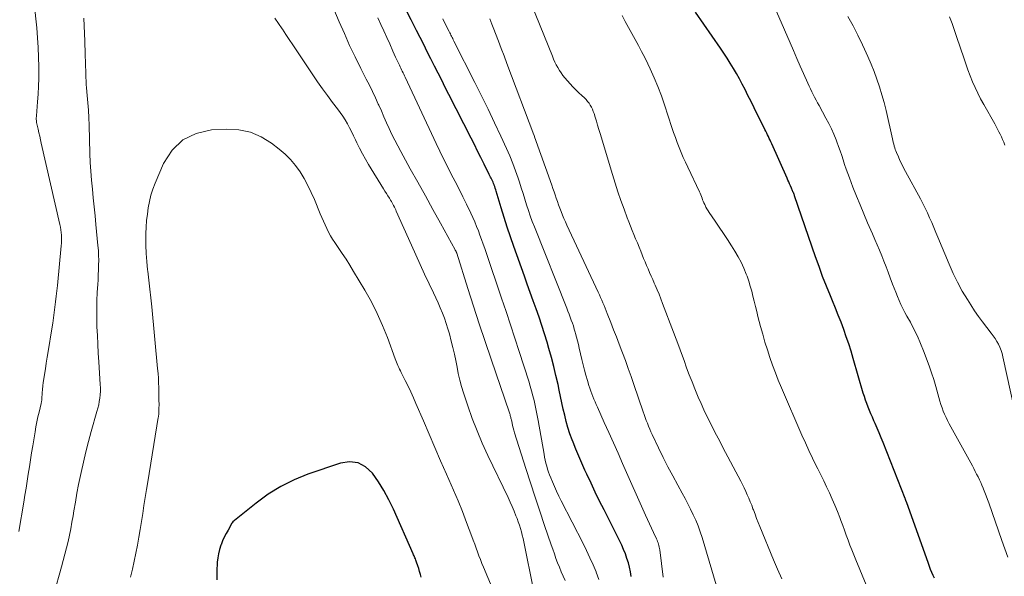
# Model space of a CAD drawing. Units: feet. Extents: x 2049997 to 2055020, y 565000 to 568199.
# Drawn here: x 2050172 to 2050321, y 567087 to 567171 of the extents above; entities that cross this region are included whole.
import ezdxf

# ---------------------------------------------------------------- set-up
doc = ezdxf.new("R2010")
doc.units = ezdxf.units.FT
doc.header["$LTSCALE"] = 100
doc.header["$MEASUREMENT"] = 0
doc.layers.add('CONTOUR INDEX', color=32, linetype='Continuous', lineweight=25)
doc.layers.add('CONTOUR INTERMEDIATE', color=40, linetype='Continuous', lineweight=15)

msp = doc.modelspace()

# ---------------------------------------------------------------- linework, layer by layer
at = {"layer": 'CONTOUR INDEX', "flags": 128}
for points, elevation in [([(2050264.81, 567086.75), (2050264.69, 567087.45), (2050264.54, 567088.15), (2050264.36, 567088.83), (2050264.15, 567089.51), (2050263.91, 567090.18), (2050263.65, 567090.84), (2050263.37, 567091.49), (2050263.06, 567092.13), (2050260.69, 567096.85), (2050260.01, 567098.2), (2050259.35, 567099.55), (2050258.7, 567100.91), (2050258.06, 567102.27), (2050257.77, 567102.9), (2050257.29, 567103.95), (2050256.83, 567105.02), (2050256.39, 567106.09), (2050255.97, 567107.16), (2050255.84, 567107.51), (2050255.51, 567108.43), (2050255.21, 567109.35), (2050254.95, 567110.28), (2050254.71, 567111.22), (2050254.5, 567112.17), (2050254.29, 567113.12), (2050254.08, 567114.06), (2050253.88, 567115.01), (2050253.7, 567115.88), (2050253.39, 567117.26), (2050253.06, 567118.63), (2050252.7, 567119.99), (2050252.32, 567121.35), (2050252.03, 567122.33), (2050251.64, 567123.6), (2050251.24, 567124.86), (2050250.82, 567126.11), (2050250.38, 567127.36), (2050249.94, 567128.61), (2050249.49, 567129.86), (2050249.04, 567131.1), (2050248.59, 567132.35), (2050246.98, 567136.83), (2050246.47, 567138.29), (2050245.97, 567139.76), (2050245.51, 567141.23), (2050245.06, 567142.72), (2050244.34, 567145.22), (2050244.27, 567145.45), (2050244.19, 567145.69), (2050244.11, 567145.92), (2050244.03, 567146.15), (2050244, 567146.21), (2050243.92, 567146.41), (2050243.84, 567146.6), (2050243.75, 567146.8), (2050243.66, 567146.99), (2050243.56, 567147.18), (2050243.46, 567147.37), (2050243.37, 567147.56), (2050243.27, 567147.75), (2050242.48, 567149.34), (2050242, 567150.33), (2050241.5, 567151.32), (2050241.01, 567152.3), (2050240.51, 567153.29), (2050237.16, 567159.89), (2050236.61, 567160.97), (2050236.06, 567162.05), (2050235.52, 567163.13), (2050234.97, 567164.21), (2050234.43, 567165.3), (2050233.88, 567166.38), (2050233.34, 567167.46), (2050232.79, 567168.54), (2050232.26, 567169.6), (2050231.44, 567171.21), (2050230.61, 567172.81)], 880), ([(2050310.8, 567086.49), (2050310.59, 567086.93), (2050310.39, 567087.38), (2050310.2, 567087.83), (2050310.03, 567088.29), (2050309.86, 567088.75), (2050306.52, 567098.08), (2050306.5, 567098.14), (2050306.48, 567098.2), (2050306.46, 567098.26), (2050306.44, 567098.32), (2050306.41, 567098.38), (2050306.39, 567098.44), (2050306.37, 567098.51), (2050306.34, 567098.57), (2050302.99, 567107.09), (2050302.7, 567107.82), (2050302.4, 567108.55), (2050302.09, 567109.27), (2050301.77, 567109.99), (2050301.59, 567110.39), (2050301.37, 567110.91), (2050301.14, 567111.43), (2050300.93, 567111.95), (2050300.71, 567112.47), (2050300.51, 567113), (2050300.32, 567113.53), (2050300.15, 567114.06), (2050299.98, 567114.6), (2050298.47, 567119.82), (2050298.14, 567120.94), (2050297.79, 567122.04), (2050297.41, 567123.14), (2050297.02, 567124.24), (2050296.61, 567125.33), (2050296.19, 567126.41), (2050295.76, 567127.49), (2050295.32, 567128.57), (2050294.99, 567129.35), (2050294.39, 567130.82), (2050293.82, 567132.3), (2050293.27, 567133.78), (2050292.74, 567135.28), (2050289.58, 567144.5), (2050289.56, 567144.57), (2050289.53, 567144.64), (2050289.51, 567144.71), (2050289.48, 567144.77), (2050289.45, 567144.84), (2050289.43, 567144.91), (2050289.4, 567144.97), (2050289.37, 567145.04), (2050289.31, 567145.16), (2050289.25, 567145.29), (2050289.19, 567145.42), (2050289.14, 567145.55), (2050289.08, 567145.68), (2050288.94, 567146.02), (2050288.82, 567146.32), (2050288.69, 567146.62), (2050288.56, 567146.91), (2050288.43, 567147.21), (2050286.12, 567152.42), (2050285.99, 567152.69), (2050285.86, 567152.97), (2050285.73, 567153.24), (2050285.6, 567153.51), (2050285.47, 567153.78), (2050285.34, 567154.05), (2050285.2, 567154.32), (2050285.07, 567154.59), (2050284.39, 567155.96), (2050283.91, 567156.91), (2050283.44, 567157.86), (2050282.96, 567158.81), (2050282.49, 567159.77), (2050282.06, 567160.64), (2050281.64, 567161.45), (2050281.21, 567162.26), (2050280.76, 567163.06), (2050280.3, 567163.85), (2050279.82, 567164.64), (2050279.33, 567165.41), (2050278.83, 567166.18), (2050278.32, 567166.94), (2050274.56, 567172.39)], 900), ([(2050232.95, 567086.64), (2050232.83, 567087.08), (2050232.7, 567087.52), (2050232.57, 567087.96), (2050232.43, 567088.39), (2050232.25, 567088.94), (2050232.19, 567089.1), (2050232.13, 567089.26), (2050232.07, 567089.42), (2050232, 567089.57), (2050231.94, 567089.73), (2050231.87, 567089.88), (2050231.8, 567090.04), (2050231.73, 567090.19), (2050228.73, 567096.99), (2050228.04, 567098.41), (2050227.3, 567099.8), (2050226.46, 567101.14), (2050225.57, 567102.44), (2050224.53, 567103.38), (2050223.39, 567104), (2050222.09, 567104.14), (2050220.7, 567103.96), (2050215.78, 567102.26), (2050213.68, 567101.41), (2050211.65, 567100.42), (2050209.75, 567099.23), (2050207.91, 567097.89), (2050204.4, 567095.03), (2050204.3, 567094.92), (2050204.29, 567094.9), (2050204.28, 567094.89), (2050204.26, 567094.87), (2050204.25, 567094.85), (2050203.66, 567093.81), (2050203.37, 567093.27), (2050203.09, 567092.71), (2050202.84, 567092.15), (2050202.61, 567091.58), (2050202.58, 567091.49), (2050202.37, 567090.86), (2050202.21, 567090.22), (2050202.1, 567089.57), (2050202.03, 567088.91), (2050202.02, 567088.64), (2050201.98, 567087.83), (2050201.96, 567087.03), (2050201.96, 567086.23)], 860)]:
    msp.add_lwpolyline(points, dxfattribs=dict(at, elevation=elevation))
at = {"layer": 'CONTOUR INTERMEDIATE', "flags": 128}
for points, elevation in [([(2050254.78, 567086.17), (2050254.47, 567086.83), (2050254.17, 567087.49), (2050253.9, 567088.15), (2050253.64, 567088.83), (2050253.39, 567089.51), (2050253.15, 567090.19), (2050252.91, 567090.88), (2050252.67, 567091.56), (2050251.66, 567094.5), (2050250.93, 567096.66), (2050250.21, 567098.82), (2050249.51, 567100.99), (2050248.82, 567103.16), (2050247.12, 567108.58), (2050247.01, 567108.94), (2050246.91, 567109.31), (2050246.81, 567109.67), (2050246.72, 567110.04), (2050246.62, 567110.51), (2050246.59, 567110.65), (2050246.56, 567110.78), (2050246.52, 567110.92), (2050246.49, 567111.05), (2050246.46, 567111.19), (2050246.42, 567111.32), (2050246.38, 567111.45), (2050246.33, 567111.59), (2050243.56, 567119.72), (2050242.65, 567122.4), (2050241.76, 567125.08), (2050240.89, 567127.77), (2050240.03, 567130.46), (2050238.34, 567135.81), (2050238.33, 567135.83), (2050238.32, 567135.85), (2050238.32, 567135.87), (2050238.31, 567135.89), (2050238.28, 567135.97), (2050238.27, 567135.99), (2050238.26, 567136.01), (2050238.25, 567136.03), (2050238.24, 567136.05), (2050238.21, 567136.12), (2050238.18, 567136.18), (2050238.15, 567136.23), (2050238.12, 567136.29), (2050238.09, 567136.34), (2050235.87, 567140.37), (2050234.73, 567142.43), (2050233.59, 567144.5), (2050232.45, 567146.57), (2050231.3, 567148.63), (2050229.85, 567151.26), (2050229.39, 567152.11), (2050228.94, 567152.98), (2050228.52, 567153.85), (2050228.11, 567154.74), (2050227.71, 567155.62), (2050227.31, 567156.51), (2050226.91, 567157.4), (2050226.51, 567158.29), (2050226.44, 567158.44), (2050226.01, 567159.39), (2050225.56, 567160.35), (2050225.1, 567161.29), (2050224.63, 567162.24), (2050223.81, 567163.84), (2050222.94, 567165.59), (2050222.1, 567167.35), (2050221.3, 567169.13), (2050220.52, 567170.92), (2050218.42, 567175.9)], 872), ([(2050174.28, 567173.72), (2050174.65, 567169.99), (2050174.77, 567168.52), (2050174.87, 567167.05), (2050174.92, 567165.57), (2050174.95, 567164.1), (2050174.96, 567163.53), (2050174.95, 567162.33), (2050174.92, 567161.14), (2050174.86, 567159.95), (2050174.78, 567158.77), (2050174.61, 567156.65), (2050174.6, 567156.52), (2050174.59, 567156.39), (2050174.59, 567156.26), (2050174.59, 567156.13), (2050174.6, 567155.91), (2050174.6, 567155.88), (2050174.6, 567155.86), (2050174.6, 567155.84), (2050174.61, 567155.82), (2050174.62, 567155.73), (2050174.63, 567155.7), (2050174.63, 567155.68), (2050174.64, 567155.66), (2050174.64, 567155.64), (2050174.87, 567154.62), (2050174.99, 567154.09), (2050175.11, 567153.56), (2050175.23, 567153.04), (2050175.35, 567152.51), (2050178.17, 567140.15), (2050178.25, 567139.75), (2050178.32, 567139.35), (2050178.37, 567138.94), (2050178.4, 567138.54), (2050178.42, 567138.13), (2050178.42, 567137.72), (2050178.41, 567137.32), (2050178.38, 567136.91), (2050177.79, 567130.93), (2050177.7, 567130.11), (2050177.62, 567129.28), (2050177.52, 567128.46), (2050177.42, 567127.64), (2050177.31, 567126.82), (2050177.2, 567126), (2050177.07, 567125.18), (2050176.94, 567124.36), (2050176.38, 567120.89), (2050176.24, 567120.02), (2050176.1, 567119.15), (2050175.96, 567118.29), (2050175.82, 567117.42), (2050175.71, 567116.75), (2050175.63, 567116.22), (2050175.57, 567115.68), (2050175.52, 567115.15), (2050175.48, 567114.61), (2050175.43, 567113.71), (2050175.43, 567113.62), (2050175.42, 567113.53), (2050175.41, 567113.45), (2050175.4, 567113.36), (2050175.39, 567113.28), (2050175.37, 567113.19), (2050175.35, 567113.11), (2050175.33, 567113.02), (2050175.01, 567111.7), (2050174.84, 567110.96), (2050174.68, 567110.21), (2050174.53, 567109.46), (2050174.4, 567108.71), (2050174.06, 567106.59), (2050173.88, 567105.52), (2050173.71, 567104.45), (2050173.55, 567103.38), (2050173.38, 567102.3), (2050173.22, 567101.23), (2050173.05, 567100.16), (2050172.87, 567099.09), (2050172.69, 567098.02), (2050171.92, 567093.58)], 872), ([(2050287.61, 567086.42), (2050286.98, 567087.85), (2050286.37, 567089.3), (2050284.31, 567094.33), (2050284.06, 567094.95), (2050283.81, 567095.58), (2050283.57, 567096.22), (2050283.34, 567096.85), (2050283.26, 567097.05), (2050283.06, 567097.58), (2050282.85, 567098.11), (2050282.63, 567098.64), (2050282.4, 567099.16), (2050282.16, 567099.67), (2050281.91, 567100.19), (2050281.66, 567100.7), (2050281.4, 567101.21), (2050278.71, 567106.33), (2050278.22, 567107.27), (2050277.73, 567108.22), (2050277.24, 567109.17), (2050276.75, 567110.11), (2050276.28, 567111.07), (2050275.82, 567112.03), (2050275.38, 567113), (2050274.96, 567113.98), (2050274.45, 567115.23), (2050274.02, 567116.3), (2050273.6, 567117.37), (2050273.2, 567118.44), (2050272.81, 567119.53), (2050272.42, 567120.61), (2050272.03, 567121.69), (2050271.63, 567122.77), (2050271.23, 567123.84), (2050269.56, 567128.18), (2050269.29, 567128.88), (2050269.01, 567129.58), (2050268.72, 567130.27), (2050268.42, 567130.97), (2050268.29, 567131.28), (2050268.05, 567131.82), (2050267.82, 567132.35), (2050267.59, 567132.89), (2050267.36, 567133.42), (2050267.13, 567133.96), (2050266.9, 567134.5), (2050266.68, 567135.03), (2050266.46, 567135.57), (2050266.25, 567136.1), (2050265.99, 567136.74), (2050265.73, 567137.38), (2050265.47, 567138.01), (2050265.21, 567138.65), (2050264.95, 567139.28), (2050264.69, 567139.92), (2050264.44, 567140.56), (2050264.2, 567141.2), (2050263.71, 567142.5), (2050263.24, 567143.8), (2050262.79, 567145.11), (2050262.36, 567146.42), (2050261.95, 567147.74), (2050260.08, 567154), (2050259.89, 567154.61), (2050259.7, 567155.23), (2050259.52, 567155.84), (2050259.33, 567156.46), (2050259.16, 567157.01), (2050259.04, 567157.34), (2050258.91, 567157.67), (2050258.76, 567157.98), (2050258.59, 567158.29), (2050258.4, 567158.58), (2050258.19, 567158.86), (2050257.96, 567159.12), (2050257.71, 567159.37), (2050257.29, 567159.74), (2050256.83, 567160.17), (2050256.38, 567160.61), (2050255.95, 567161.07), (2050255.52, 567161.54), (2050254.75, 567162.41), (2050254.45, 567162.78), (2050254.16, 567163.16), (2050253.9, 567163.56), (2050253.66, 567163.97), (2050253.43, 567164.39), (2050253.22, 567164.82), (2050253.03, 567165.26), (2050252.84, 567165.7), (2050249.68, 567173.57)], 892), ([(2050321.89, 567089.71), (2050321, 567092.23), (2050319.02, 567097.94), (2050318.83, 567098.46), (2050318.63, 567098.98), (2050318.43, 567099.5), (2050318.23, 567100.01), (2050318.16, 567100.17), (2050317.98, 567100.6), (2050317.79, 567101.03), (2050317.59, 567101.45), (2050317.38, 567101.87), (2050317.17, 567102.29), (2050316.96, 567102.71), (2050316.74, 567103.12), (2050316.52, 567103.53), (2050313.25, 567109.46), (2050313, 567109.93), (2050312.76, 567110.41), (2050312.53, 567110.89), (2050312.31, 567111.37), (2050312.11, 567111.87), (2050311.93, 567112.37), (2050311.76, 567112.87), (2050311.61, 567113.38), (2050311.31, 567114.5), (2050311.01, 567115.57), (2050310.69, 567116.63), (2050310.34, 567117.68), (2050309.96, 567118.73), (2050309.11, 567121.01), (2050308.67, 567122.12), (2050308.19, 567123.21), (2050307.67, 567124.28), (2050307.12, 567125.33), (2050306.61, 567126.25), (2050306.3, 567126.84), (2050305.99, 567127.43), (2050305.7, 567128.04), (2050305.42, 567128.65), (2050305.16, 567129.27), (2050304.9, 567129.89), (2050304.66, 567130.51), (2050304.42, 567131.14), (2050304.08, 567132.08), (2050303.77, 567132.92), (2050303.45, 567133.76), (2050303.12, 567134.6), (2050302.78, 567135.43), (2050302.43, 567136.26), (2050302.08, 567137.08), (2050301.72, 567137.91), (2050301.37, 567138.74), (2050300.63, 567140.43), (2050300.06, 567141.78), (2050299.49, 567143.13), (2050298.94, 567144.49), (2050298.41, 567145.85), (2050297.87, 567147.23), (2050297.62, 567147.91), (2050297.37, 567148.59), (2050297.15, 567149.28), (2050296.93, 567149.97), (2050296.72, 567150.66), (2050296.49, 567151.35), (2050296.24, 567152.03), (2050295.99, 567152.7), (2050295.86, 567153.04), (2050295.51, 567153.87), (2050295.14, 567154.69), (2050294.75, 567155.5), (2050294.33, 567156.3), (2050293.28, 567158.23), (2050293.05, 567158.64), (2050292.83, 567159.06), (2050292.61, 567159.48), (2050292.39, 567159.9), (2050292.18, 567160.32), (2050291.98, 567160.74), (2050291.78, 567161.17), (2050291.58, 567161.6), (2050290.93, 567163.06), (2050290.42, 567164.22), (2050289.91, 567165.38), (2050289.41, 567166.55), (2050288.9, 567167.72), (2050285.99, 567174.49)], 904), ([(2050303.31, 567078.51), (2050298.85, 567089.31), (2050298.55, 567090.05), (2050298.25, 567090.79), (2050297.97, 567091.53), (2050297.69, 567092.28), (2050297.41, 567093.03), (2050297.13, 567093.77), (2050296.86, 567094.52), (2050296.58, 567095.27), (2050296.42, 567095.7), (2050296.06, 567096.64), (2050295.68, 567097.58), (2050295.28, 567098.51), (2050294.86, 567099.44), (2050294.43, 567100.36), (2050293.99, 567101.27), (2050293.55, 567102.18), (2050293.1, 567103.09), (2050292.86, 567103.57), (2050292.29, 567104.72), (2050291.74, 567105.87), (2050291.21, 567107.04), (2050290.69, 567108.21), (2050287.58, 567115.4), (2050287.1, 567116.53), (2050286.65, 567117.68), (2050286.22, 567118.83), (2050285.82, 567119.99), (2050285.44, 567121.16), (2050285.07, 567122.33), (2050284.74, 567123.51), (2050284.41, 567124.7), (2050284.01, 567126.22), (2050283.82, 567126.98), (2050283.62, 567127.75), (2050283.44, 567128.52), (2050283.26, 567129.29), (2050283.06, 567130.05), (2050282.85, 567130.81), (2050282.62, 567131.57), (2050282.36, 567132.31), (2050282.24, 567132.65), (2050281.88, 567133.55), (2050281.48, 567134.43), (2050281.02, 567135.28), (2050280.53, 567136.11), (2050279.99, 567136.95), (2050279.38, 567137.89), (2050278.77, 567138.82), (2050278.15, 567139.75), (2050277.52, 567140.68), (2050276.62, 567141.99), (2050276.45, 567142.26), (2050276.28, 567142.53), (2050276.13, 567142.82), (2050275.99, 567143.1), (2050275.94, 567143.21), (2050275.83, 567143.45), (2050275.73, 567143.69), (2050275.63, 567143.93), (2050275.54, 567144.18), (2050275.45, 567144.42), (2050275.35, 567144.66), (2050275.25, 567144.9), (2050275.14, 567145.14), (2050273.36, 567148.88), (2050273.02, 567149.62), (2050272.69, 567150.36), (2050272.38, 567151.1), (2050272.07, 567151.85), (2050271.78, 567152.6), (2050271.49, 567153.36), (2050271.23, 567154.13), (2050270.97, 567154.89), (2050269.85, 567158.33), (2050269.37, 567159.71), (2050268.85, 567161.09), (2050268.28, 567162.44), (2050267.67, 567163.78), (2050267.3, 567164.56), (2050266.85, 567165.5), (2050266.38, 567166.42), (2050265.89, 567167.33), (2050265.38, 567168.24), (2050264.88, 567169.14), (2050264.38, 567170.05), (2050263.89, 567170.97), (2050263.42, 567171.89)], 896), ([(2050181.78, 567171.47), (2050181.93, 567168), (2050181.95, 567167.35), (2050181.98, 567166.7), (2050182, 567166.06), (2050182.02, 567165.41), (2050182.03, 567165.2), (2050182.05, 567164.66), (2050182.06, 567164.12), (2050182.08, 567163.58), (2050182.09, 567163.04), (2050182.11, 567162.5), (2050182.13, 567161.96), (2050182.17, 567161.42), (2050182.21, 567160.89), (2050182.32, 567159.73), (2050182.41, 567158.62), (2050182.49, 567157.5), (2050182.55, 567156.38), (2050182.59, 567155.26), (2050182.73, 567150.96), (2050182.78, 567149.6), (2050182.86, 567148.25), (2050182.97, 567146.9), (2050183.09, 567145.55), (2050183.23, 567144.21), (2050183.37, 567142.86), (2050183.5, 567141.51), (2050183.63, 567140.17), (2050183.94, 567136.97), (2050184, 567136.23), (2050184.04, 567135.49), (2050184.05, 567134.75), (2050184.04, 567134.01), (2050184.01, 567133.27), (2050183.98, 567132.53), (2050183.95, 567131.79), (2050183.91, 567131.05), (2050183.84, 567129.91), (2050183.78, 567128.6), (2050183.75, 567127.29), (2050183.76, 567125.98), (2050183.79, 567124.67), (2050183.79, 567124.64), (2050183.85, 567123.32), (2050183.91, 567122), (2050183.99, 567120.67), (2050184.07, 567119.35), (2050184.29, 567115.9), (2050184.3, 567115.38), (2050184.3, 567114.86), (2050184.27, 567114.34), (2050184.22, 567113.82), (2050184.14, 567113.31), (2050184.05, 567112.8), (2050183.93, 567112.29), (2050183.79, 567111.78), (2050182.92, 567108.77), (2050182.5, 567107.23), (2050182.09, 567105.67), (2050181.72, 567104.11), (2050181.38, 567102.54), (2050181.28, 567102.08), (2050181.01, 567100.74), (2050180.75, 567099.39), (2050180.51, 567098.05), (2050180.29, 567096.7), (2050180.17, 567095.96), (2050180, 567094.98), (2050179.81, 567094), (2050179.61, 567093.03), (2050179.4, 567092.06), (2050179.16, 567091.1), (2050178.92, 567090.13), (2050178.67, 567089.17), (2050178.4, 567088.22), (2050178.05, 567086.95), (2050177.59, 567085.36)], 868), ([(2050249.87, 567085.23), (2050248.62, 567091.49), (2050248.51, 567092), (2050248.39, 567092.52), (2050248.27, 567093.03), (2050248.14, 567093.54), (2050248, 567094.05), (2050247.84, 567094.55), (2050247.67, 567095.05), (2050247.48, 567095.54), (2050247.32, 567095.96), (2050247.03, 567096.66), (2050246.74, 567097.36), (2050246.43, 567098.05), (2050246.12, 567098.73), (2050243.06, 567105.12), (2050242.22, 567106.97), (2050241.43, 567108.84), (2050240.7, 567110.75), (2050240.02, 567112.67), (2050239.37, 567114.62), (2050239.08, 567115.58), (2050238.81, 567116.56), (2050238.58, 567117.54), (2050238.38, 567118.53), (2050238.19, 567119.52), (2050237.99, 567120.51), (2050237.75, 567121.5), (2050237.51, 567122.48), (2050237.22, 567123.56), (2050236.99, 567124.36), (2050236.74, 567125.16), (2050236.46, 567125.94), (2050236.17, 567126.72), (2050235.85, 567127.5), (2050235.52, 567128.27), (2050235.18, 567129.03), (2050234.83, 567129.79), (2050234.16, 567131.19), (2050233.47, 567132.65), (2050232.79, 567134.11), (2050232.12, 567135.58), (2050231.46, 567137.05), (2050229.18, 567142.17), (2050229.08, 567142.38), (2050228.98, 567142.6), (2050228.88, 567142.82), (2050228.77, 567143.04), (2050228.66, 567143.25), (2050228.55, 567143.46), (2050228.43, 567143.67), (2050228.3, 567143.88), (2050228.12, 567144.17), (2050227.9, 567144.52), (2050227.68, 567144.87), (2050227.46, 567145.22), (2050227.24, 567145.57), (2050224.96, 567149.28), (2050224.48, 567150.08), (2050224.03, 567150.9), (2050223.6, 567151.73), (2050223.2, 567152.57), (2050222.98, 567153.03), (2050222.69, 567153.65), (2050222.39, 567154.26), (2050222.08, 567154.86), (2050221.76, 567155.46), (2050221.42, 567156.05), (2050221.06, 567156.63), (2050220.67, 567157.19), (2050220.27, 567157.74), (2050219.52, 567158.7), (2050218.75, 567159.73), (2050217.98, 567160.76), (2050217.24, 567161.82), (2050216.52, 567162.88), (2050213.99, 567166.67), (2050213.47, 567167.45), (2050212.95, 567168.23), (2050212.43, 567169.01), (2050211.92, 567169.8), (2050211.87, 567169.87), (2050211.32, 567170.68), (2050210.75, 567171.48)], 868), ([(2050259.9, 567086.32), (2050259.48, 567087.41), (2050259.47, 567087.44), (2050259.01, 567088.53), (2050258.53, 567089.61), (2050258.03, 567090.68), (2050257.5, 567091.74), (2050254.19, 567098.26), (2050253.83, 567098.97), (2050253.49, 567099.69), (2050253.17, 567100.41), (2050252.85, 567101.14), (2050252.6, 567101.74), (2050252.43, 567102.18), (2050252.27, 567102.61), (2050252.12, 567103.05), (2050251.99, 567103.5), (2050251.87, 567103.95), (2050251.76, 567104.4), (2050251.66, 567104.85), (2050251.58, 567105.31), (2050250.68, 567110.44), (2050250.54, 567111.19), (2050250.4, 567111.94), (2050250.24, 567112.69), (2050250.07, 567113.44), (2050249.89, 567114.19), (2050249.7, 567114.93), (2050249.48, 567115.66), (2050249.26, 567116.4), (2050247.81, 567120.91), (2050247.15, 567122.94), (2050246.49, 567124.97), (2050245.82, 567126.99), (2050245.14, 567129.01), (2050244.59, 567130.64), (2050244.18, 567131.85), (2050243.77, 567133.06), (2050243.35, 567134.26), (2050242.94, 567135.47), (2050242.58, 567136.52), (2050242.34, 567137.2), (2050242.11, 567137.87), (2050241.86, 567138.55), (2050241.62, 567139.22), (2050241.36, 567139.89), (2050241.09, 567140.56), (2050240.8, 567141.22), (2050240.49, 567141.87), (2050239.84, 567143.24), (2050239.27, 567144.39), (2050238.7, 567145.55), (2050238.12, 567146.69), (2050237.52, 567147.83), (2050236.93, 567148.98), (2050236.35, 567150.12), (2050235.79, 567151.28), (2050235.23, 567152.44), (2050230.52, 567162.52), (2050230.42, 567162.75), (2050230.31, 567162.98), (2050230.2, 567163.2), (2050230.09, 567163.43), (2050229.98, 567163.65), (2050229.87, 567163.88), (2050229.76, 567164.1), (2050229.65, 567164.33), (2050229.45, 567164.73), (2050229.24, 567165.15), (2050229.04, 567165.58), (2050228.84, 567166.01), (2050228.65, 567166.45), (2050228.17, 567167.57), (2050227.74, 567168.56), (2050227.3, 567169.55), (2050226.85, 567170.54), (2050226.4, 567171.52)], 876), ([(2050269.63, 567086.65), (2050269.12, 567090.79), (2050269.09, 567091.01), (2050269.05, 567091.23), (2050269, 567091.44), (2050268.94, 567091.66), (2050268.88, 567091.87), (2050268.8, 567092.08), (2050268.72, 567092.29), (2050268.62, 567092.49), (2050268.18, 567093.41), (2050267.86, 567094.08), (2050267.55, 567094.74), (2050267.24, 567095.41), (2050266.94, 567096.08), (2050263.49, 567103.91), (2050262.8, 567105.47), (2050262.11, 567107.03), (2050261.41, 567108.59), (2050260.71, 567110.15), (2050259.67, 567112.46), (2050259.49, 567112.86), (2050259.32, 567113.26), (2050259.14, 567113.67), (2050258.97, 567114.07), (2050258.81, 567114.48), (2050258.66, 567114.9), (2050258.52, 567115.31), (2050258.39, 567115.73), (2050258.16, 567116.49), (2050257.93, 567117.29), (2050257.71, 567118.09), (2050257.51, 567118.9), (2050257.31, 567119.71), (2050256.92, 567121.39), (2050256.79, 567121.95), (2050256.65, 567122.52), (2050256.5, 567123.08), (2050256.35, 567123.65), (2050256.3, 567123.85), (2050256.17, 567124.31), (2050256.03, 567124.77), (2050255.87, 567125.22), (2050255.71, 567125.67), (2050255.55, 567126.11), (2050255.38, 567126.56), (2050255.2, 567127), (2050255.03, 567127.45), (2050250.11, 567139.81), (2050249.79, 567140.64), (2050249.49, 567141.48), (2050249.2, 567142.32), (2050248.93, 567143.17), (2050248.66, 567144.03), (2050248.4, 567144.88), (2050248.13, 567145.73), (2050247.85, 567146.58), (2050247.66, 567147.18), (2050247.26, 567148.32), (2050246.84, 567149.45), (2050246.38, 567150.57), (2050245.9, 567151.68), (2050245.02, 567153.58), (2050244.06, 567155.62), (2050243.09, 567157.65), (2050242.1, 567159.68), (2050241.1, 567161.7), (2050237.91, 567168.01), (2050237.82, 567168.19), (2050237.73, 567168.37), (2050237.64, 567168.55), (2050237.55, 567168.73), (2050237.46, 567168.91), (2050237.37, 567169.09), (2050237.28, 567169.27), (2050237.19, 567169.45), (2050236.61, 567170.6), (2050236.24, 567171.36)], 884), ([(2050277.67, 567085.47), (2050275.53, 567092.67), (2050275.24, 567093.55), (2050274.93, 567094.42), (2050274.59, 567095.28), (2050274.21, 567096.13), (2050273.81, 567096.96), (2050273.39, 567097.79), (2050272.96, 567098.61), (2050272.52, 567099.42), (2050271.85, 567100.62), (2050271.09, 567102.01), (2050270.35, 567103.41), (2050269.63, 567104.83), (2050268.94, 567106.26), (2050267.99, 567108.28), (2050267.79, 567108.71), (2050267.6, 567109.13), (2050267.42, 567109.57), (2050267.25, 567110), (2050267.08, 567110.44), (2050266.92, 567110.88), (2050266.76, 567111.32), (2050266.61, 567111.76), (2050265.2, 567115.88), (2050264.78, 567117.09), (2050264.35, 567118.3), (2050263.92, 567119.51), (2050263.47, 567120.72), (2050263.39, 567120.93), (2050262.97, 567122.03), (2050262.56, 567123.12), (2050262.13, 567124.21), (2050261.7, 567125.3), (2050261.16, 567126.67), (2050261, 567127.07), (2050260.83, 567127.48), (2050260.67, 567127.88), (2050260.5, 567128.28), (2050260.33, 567128.69), (2050260.15, 567129.09), (2050259.97, 567129.48), (2050259.79, 567129.88), (2050255.05, 567140.09), (2050254.82, 567140.59), (2050254.59, 567141.09), (2050254.38, 567141.6), (2050254.17, 567142.12), (2050254.16, 567142.16), (2050253.96, 567142.65), (2050253.78, 567143.15), (2050253.6, 567143.65), (2050253.43, 567144.15), (2050253.26, 567144.65), (2050253.09, 567145.15), (2050252.92, 567145.65), (2050252.74, 567146.15), (2050250.14, 567153.49), (2050250.14, 567153.52), (2050250.13, 567153.54), (2050250.12, 567153.56), (2050250.11, 567153.59), (2050250.08, 567153.68), (2050250.07, 567153.7), (2050250.06, 567153.73), (2050250.05, 567153.75), (2050250.04, 567153.77), (2050245.94, 567164.61), (2050245.51, 567165.74), (2050245.08, 567166.87), (2050244.66, 567168), (2050244.23, 567169.14), (2050243.98, 567169.79), (2050243.68, 567170.59), (2050243.37, 567171.4)], 888), ([(2050322.89, 567112.06), (2050321.14, 567120.1), (2050321.02, 567120.59), (2050320.87, 567121.07), (2050320.68, 567121.54), (2050320.47, 567122), (2050320.22, 567122.44), (2050319.96, 567122.87), (2050319.68, 567123.29), (2050319.38, 567123.7), (2050318.7, 567124.55), (2050318.07, 567125.38), (2050317.45, 567126.23), (2050316.86, 567127.09), (2050316.28, 567127.97), (2050315.78, 567128.77), (2050315, 567130.07), (2050314.27, 567131.4), (2050313.6, 567132.76), (2050312.99, 567134.15), (2050311.29, 567138.25), (2050310.98, 567138.98), (2050310.67, 567139.72), (2050310.36, 567140.45), (2050310.04, 567141.19), (2050309.71, 567141.92), (2050309.37, 567142.64), (2050309.01, 567143.35), (2050308.64, 567144.06), (2050306.38, 567148.22), (2050306.1, 567148.77), (2050305.82, 567149.32), (2050305.55, 567149.88), (2050305.3, 567150.44), (2050305, 567151.12), (2050304.91, 567151.35), (2050304.82, 567151.57), (2050304.75, 567151.81), (2050304.69, 567152.04), (2050304.67, 567152.11), (2050304.61, 567152.38), (2050304.54, 567152.65), (2050304.48, 567152.92), (2050304.42, 567153.19), (2050303.45, 567157.46), (2050303.15, 567158.66), (2050302.82, 567159.86), (2050302.45, 567161.04), (2050302.06, 567162.21), (2050301.62, 567163.37), (2050301.16, 567164.52), (2050300.67, 567165.66), (2050300.16, 567166.78), (2050299.85, 567167.44), (2050299.15, 567168.88), (2050298.43, 567170.3), (2050297.66, 567171.71)], 908), ([(2050321.45, 567152.23), (2050321.29, 567152.64), (2050321.11, 567153.05), (2050320.93, 567153.46), (2050320.74, 567153.86), (2050320.54, 567154.25), (2050320.34, 567154.65), (2050320.12, 567155.04), (2050319.91, 567155.43), (2050318.24, 567158.39), (2050317.78, 567159.24), (2050317.34, 567160.09), (2050316.94, 567160.96), (2050316.55, 567161.84), (2050316.19, 567162.73), (2050315.85, 567163.63), (2050315.52, 567164.53), (2050315.21, 567165.44), (2050314.17, 567168.57), (2050313.81, 567169.61), (2050313.44, 567170.65), (2050313.04, 567171.68)], 912), ([(2050245.01, 567081.92), (2050242.39, 567088.15), (2050242.15, 567088.73), (2050241.92, 567089.32), (2050241.7, 567089.9), (2050241.48, 567090.49), (2050241.27, 567091.08), (2050241.06, 567091.68), (2050240.84, 567092.26), (2050240.62, 567092.85), (2050239.83, 567094.97), (2050239.19, 567096.61), (2050238.54, 567098.24), (2050237.86, 567099.86), (2050237.16, 567101.48), (2050236.8, 567102.29), (2050235.9, 567104.31), (2050235.02, 567106.33), (2050234.14, 567108.35), (2050233.28, 567110.38), (2050232.16, 567113.01), (2050231.77, 567113.89), (2050231.38, 567114.77), (2050230.96, 567115.64), (2050230.54, 567116.5), (2050229.93, 567117.71), (2050229.8, 567117.97), (2050229.67, 567118.23), (2050229.55, 567118.49), (2050229.43, 567118.75), (2050229.32, 567119.01), (2050229.21, 567119.28), (2050229.1, 567119.54), (2050229, 567119.81), (2050227.83, 567123.02), (2050227.09, 567124.86), (2050226.29, 567126.68), (2050225.39, 567128.45), (2050224.42, 567130.19), (2050222.71, 567133.06), (2050222.15, 567133.98), (2050221.58, 567134.89), (2050220.99, 567135.79), (2050220.38, 567136.67), (2050219.86, 567137.43), (2050219.52, 567137.94), (2050219.2, 567138.46), (2050218.9, 567139), (2050218.63, 567139.55), (2050218.37, 567140.11), (2050218.12, 567140.68), (2050217.88, 567141.24), (2050217.64, 567141.81), (2050216.77, 567143.96), (2050216.29, 567145.05), (2050215.77, 567146.11), (2050215.19, 567147.14), (2050214.58, 567148.16), (2050213.88, 567149.11), (2050213.13, 567150.01), (2050212.3, 567150.84), (2050211.4, 567151.61), (2050210.27, 567152.49), (2050208.69, 567153.45), (2050207.05, 567154.17), (2050205.28, 567154.52), (2050203.44, 567154.63), (2050201.16, 567154.52), (2050198.84, 567153.98), (2050196.8, 567153.03), (2050195.21, 567151.45), (2050193.9, 567149.45), (2050192.62, 567146.45), (2050192.27, 567145.54), (2050191.97, 567144.61), (2050191.74, 567143.67), (2050191.56, 567142.71), (2050191.43, 567141.74), (2050191.32, 567140.77), (2050191.26, 567139.79), (2050191.22, 567138.81), (2050191.21, 567138.28), (2050191.21, 567137.03), (2050191.25, 567135.79), (2050191.34, 567134.55), (2050191.47, 567133.31), (2050191.49, 567133.08), (2050191.65, 567131.73), (2050191.81, 567130.38), (2050191.95, 567129.03), (2050192.09, 567127.68), (2050192.99, 567118.3), (2050193.05, 567117.58), (2050193.1, 567116.86), (2050193.13, 567116.14), (2050193.15, 567115.42), (2050193.19, 567113.65), (2050193.19, 567113.34), (2050193.2, 567113.02), (2050193.2, 567112.71), (2050193.19, 567112.4), (2050193.19, 567112.09), (2050193.19, 567111.93), (2050193.18, 567111.78), (2050193.17, 567111.63), (2050193.16, 567111.47), (2050193.15, 567111.32), (2050193.13, 567111.16), (2050193.11, 567111.01), (2050193.09, 567110.86), (2050191.5, 567101.14), (2050191.3, 567099.94), (2050191.11, 567098.73), (2050190.91, 567097.53), (2050190.72, 567096.32), (2050190.52, 567095.12), (2050190.32, 567093.91), (2050190.12, 567092.71), (2050189.91, 567091.51), (2050189.91, 567091.49), (2050189.69, 567090.28), (2050189.45, 567089.07), (2050189.18, 567087.87), (2050188.89, 567086.68)], 864)]:
    msp.add_lwpolyline(points, dxfattribs=dict(at, elevation=elevation))

doc.saveas('drawing.dxf')
